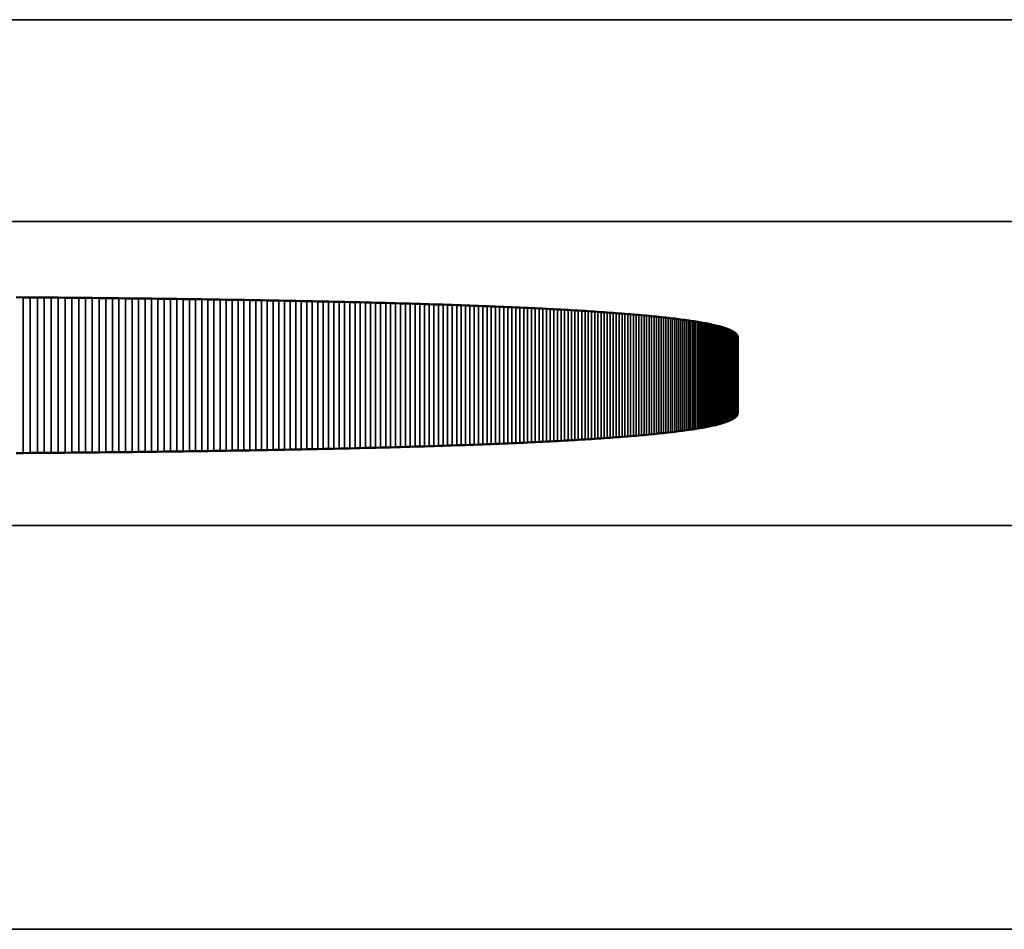
# Model space of a CAD drawing. Units: millimetres. Extents: x 0 to 17673, y -308 to 4205.
# Drawn here: x 3376 to 3381, y 997 to 1002 of the extents above; entities that cross this region are included whole.
import ezdxf

# ---------------------------------------------------------------- set-up
doc = ezdxf.new("R2010")
doc.units = ezdxf.units.MM
doc.header["$LTSCALE"] = 5
doc.layers.add('Sichtbar (ISO)', color=7, linetype='Continuous', lineweight=50)
doc.layers.add('Sichtbar schmal (ISO)', color=7, linetype='Continuous', lineweight=35)

msp = doc.modelspace()

# ---------------------------------------------------------------- linework, layer by layer
at = {"layer": 'Sichtbar (ISO)'}
for p, q in [((3375.7138, 1000.3946), (3375.7489, 1000.3943)), ((3375.7489, 1000.3943), (3375.7838, 1000.3941)), ((3375.7838, 1000.3941), (3375.8186, 1000.3938)), ((3375.8186, 1000.3938), (3375.8532, 1000.3935)), ((3375.8532, 1000.3935), (3375.8876, 1000.3932)), ((3375.8876, 1000.3932), (3375.9218, 1000.3929)), ((3375.9218, 1000.3929), (3375.9559, 1000.3926)), ((3375.9559, 1000.3926), (3375.9898, 1000.3922)), ((3375.9898, 1000.3922), (3376.0236, 1000.3919)), ((3376.0236, 1000.3919), (3376.0572, 1000.3916)), ((3376.0572, 1000.3916), (3376.0906, 1000.3913)), ((3376.0906, 1000.3913), (3376.1238, 1000.3909)), ((3376.1238, 1000.3909), (3376.1569, 1000.3906)), ((3376.1569, 1000.3906), (3376.1898, 1000.3902)), ((3376.1898, 1000.3902), (3376.2225, 1000.3899)), ((3376.2225, 1000.3899), (3376.255, 1000.3895)), ((3376.255, 1000.3895), (3376.2874, 1000.3891)), ((3376.2874, 1000.3891), (3376.3196, 1000.3888)), ((3376.3196, 1000.3888), (3376.3516, 1000.3884)), ((3376.3516, 1000.3884), (3376.3835, 1000.388)), ((3376.3835, 1000.388), (3376.4152, 1000.3876)), ((3376.4152, 1000.3876), (3376.4467, 1000.3872)), ((3376.4467, 1000.3872), (3376.4781, 1000.3868)), ((3376.4781, 1000.3868), (3376.5093, 1000.3864)), ((3376.5093, 1000.3864), (3376.5403, 1000.386)), ((3376.5403, 1000.386), (3376.5711, 1000.3855)), ((3376.5711, 1000.3855), (3376.6018, 1000.3851)), ((3376.6018, 1000.3851), (3376.6323, 1000.3847)), ((3376.6323, 1000.3847), (3376.6626, 1000.3842)), ((3376.6626, 1000.3842), (3376.6927, 1000.3838)), ((3376.6927, 1000.3838), (3376.7227, 1000.3833)), ((3376.7227, 1000.3833), (3376.7525, 1000.3829)), ((3376.7525, 1000.3829), (3376.7822, 1000.3824)), ((3376.7822, 1000.3824), (3376.8116, 1000.3819)), ((3376.8116, 1000.3819), (3376.8409, 1000.3814)), ((3376.8409, 1000.3814), (3376.87, 1000.381)), ((3376.87, 1000.381), (3376.899, 1000.3805)), ((3376.899, 1000.3805), (3376.9278, 1000.38)), ((3376.9278, 1000.38), (3376.9564, 1000.3795)), ((3376.9564, 1000.3795), (3376.9848, 1000.379)), ((3376.9848, 1000.379), (3377.0131, 1000.3784)), ((3377.0131, 1000.3784), (3377.0412, 1000.3779)), ((3377.0412, 1000.3779), (3377.0691, 1000.3774)), ((3377.0691, 1000.3774), (3377.0968, 1000.3768)), ((3377.0968, 1000.3768), (3377.1244, 1000.3763)), ((3377.1244, 1000.3763), (3377.1518, 1000.3758)), ((3377.1518, 1000.3758), (3377.179, 1000.3752)), ((3377.179, 1000.3752), (3377.2061, 1000.3746)), ((3377.2061, 1000.3746), (3377.233, 1000.3741)), ((3377.233, 1000.3741), (3377.2597, 1000.3735)), ((3377.2597, 1000.3735), (3377.2862, 1000.3729)), ((3377.2862, 1000.3729), (3377.3126, 1000.3723)), ((3377.3126, 1000.3723), (3377.3388, 1000.3717)), ((3377.3388, 1000.3717), (3377.3648, 1000.3711)), ((3377.3648, 1000.3711), (3377.3906, 1000.3705)), ((3377.3906, 1000.3705), (3377.4163, 1000.3699)), ((3377.4163, 1000.3699), (3377.4418, 1000.3693)), ((3377.4418, 1000.3693), (3377.4671, 1000.3686)), ((3377.4671, 1000.3686), (3377.4923, 1000.368)), ((3377.4923, 1000.368), (3377.5173, 1000.3673)), ((3377.5173, 1000.3673), (3377.5421, 1000.3667)), ((3377.5421, 1000.3667), (3377.5667, 1000.366)), ((3377.5667, 1000.366), (3377.5912, 1000.3654)), ((3377.5912, 1000.3654), (3377.6155, 1000.3647)), ((3377.6155, 1000.3647), (3377.6396, 1000.364)), ((3377.6396, 1000.364), (3377.6635, 1000.3633)), ((3377.6635, 1000.3633), (3377.6873, 1000.3626)), ((3377.6873, 1000.3626), (3377.7109, 1000.3619)), ((3377.7109, 1000.3619), (3377.7343, 1000.3612)), ((3377.7343, 1000.3612), (3377.7575, 1000.3605)), ((3377.7575, 1000.3605), (3377.7806, 1000.3598)), ((3377.7806, 1000.3598), (3377.8035, 1000.3591)), ((3377.8035, 1000.3591), (3377.8263, 1000.3583)), ((3377.8263, 1000.3583), (3377.8488, 1000.3576)), ((3377.8488, 1000.3576), (3377.8712, 1000.3568)), ((3377.8712, 1000.3568), (3377.8934, 1000.3561)), ((3377.8934, 1000.3561), (3377.9154, 1000.3553)), ((3377.9154, 1000.3553), (3377.9373, 1000.3545)), ((3377.9373, 1000.3545), (3377.959, 1000.3538)), ((3377.959, 1000.3538), (3377.9805, 1000.353)), ((3377.9805, 1000.353), (3378.0018, 1000.3522)), ((3378.0018, 1000.3522), (3378.023, 1000.3514)), ((3378.023, 1000.3514), (3378.044, 1000.3506)), ((3378.044, 1000.3506), (3378.0648, 1000.3498)), ((3378.0648, 1000.3498), (3378.0854, 1000.3489)), ((3378.0854, 1000.3489), (3378.1059, 1000.3481)), ((3378.1059, 1000.3481), (3378.1262, 1000.3473)), ((3378.1262, 1000.3473), (3378.1463, 1000.3464)), ((3378.1463, 1000.3464), (3378.1662, 1000.3456)), ((3378.1662, 1000.3456), (3378.186, 1000.3447)), ((3378.186, 1000.3447), (3378.2056, 1000.3438)), ((3378.2056, 1000.3438), (3378.225, 1000.343)), ((3378.225, 1000.343), (3378.2443, 1000.3421)), ((3378.2443, 1000.3421), (3378.2633, 1000.3412)), ((3378.2633, 1000.3412), (3378.2822, 1000.3403)), ((3378.2822, 1000.3403), (3378.3009, 1000.3394)), ((3378.3009, 1000.3394), (3378.3195, 1000.3385)), ((3378.3195, 1000.3385), (3378.3379, 1000.3376)), ((3378.3379, 1000.3376), (3378.356, 1000.3366)), ((3378.356, 1000.3366), (3378.3741, 1000.3357)), ((3378.3741, 1000.3357), (3378.3919, 1000.3347)), ((3378.3919, 1000.3347), (3378.4096, 1000.3338)), ((3378.4096, 1000.3338), (3378.4271, 1000.3328)), ((3378.4271, 1000.3328), (3378.4444, 1000.3319)), ((3378.4444, 1000.3319), (3378.4615, 1000.3309)), ((3378.4615, 1000.3309), (3378.4785, 1000.3299)), ((3378.4785, 1000.3299), (3378.4953, 1000.3289)), ((3378.4953, 1000.3289), (3378.5119, 1000.3279)), ((3378.5119, 1000.3279), (3378.5284, 1000.3269)), ((3378.5284, 1000.3269), (3378.5446, 1000.3259)), ((3378.5446, 1000.3259), (3378.5607, 1000.3249)), ((3378.5607, 1000.3249), (3378.5766, 1000.3238)), ((3378.5766, 1000.3238), (3378.5924, 1000.3228)), ((3378.5924, 1000.3228), (3378.6079, 1000.3217)), ((3378.6079, 1000.3217), (3378.6233, 1000.3207)), ((3378.6233, 1000.3207), (3378.6385, 1000.3196)), ((3378.6385, 1000.3196), (3378.6536, 1000.3185)), ((3378.6536, 1000.3185), (3378.6684, 1000.3175)), ((3378.6684, 1000.3175), (3378.6831, 1000.3164)), ((3378.6831, 1000.3164), (3378.6976, 1000.3153)), ((3378.6976, 1000.3153), (3378.712, 1000.3142)), ((3378.712, 1000.3142), (3378.7261, 1000.3131)), ((3378.7261, 1000.3131), (3378.7401, 1000.3119)), ((3378.7401, 1000.3119), (3378.7539, 1000.3108)), ((3378.7539, 1000.3108), (3378.7675, 1000.3097)), ((3378.7675, 1000.3097), (3378.781, 1000.3085)), ((3378.781, 1000.3085), (3378.7943, 1000.3074)), ((3378.7943, 1000.3074), (3378.8074, 1000.3062)), ((3378.8074, 1000.3062), (3378.8203, 1000.305)), ((3378.8203, 1000.305), (3378.833, 1000.3039)), ((3378.833, 1000.3039), (3378.8456, 1000.3027)), ((3378.8456, 1000.3027), (3378.858, 1000.3015)), ((3378.858, 1000.3015), (3378.8702, 1000.3003)), ((3378.8702, 1000.3003), (3378.8823, 1000.2991)), ((3378.8823, 1000.2991), (3378.8941, 1000.2978)), ((3378.8941, 1000.2978), (3378.9058, 1000.2966)), ((3378.9058, 1000.2966), (3378.9173, 1000.2954)), ((3378.9173, 1000.2954), (3378.9286, 1000.2941)), ((3378.9286, 1000.2941), (3378.9398, 1000.2929)), ((3378.9398, 1000.2929), (3378.9508, 1000.2916)), ((3378.9508, 1000.2916), (3378.9616, 1000.2903)), ((3378.9616, 1000.2903), (3378.9722, 1000.2891)), ((3378.9722, 1000.2891), (3378.9827, 1000.2878)), ((3378.9827, 1000.2878), (3378.9929, 1000.2865)), ((3378.9929, 1000.2865), (3379.003, 1000.2852)), ((3379.003, 1000.2852), (3379.0129, 1000.2838)), ((3379.0129, 1000.2838), (3379.0227, 1000.2825)), ((3379.0227, 1000.2825), (3379.0322, 1000.2812)), ((3379.0322, 1000.2812), (3379.0416, 1000.2798)), ((3379.0416, 1000.2798), (3379.0508, 1000.2785)), ((3379.0508, 1000.2785), (3379.0599, 1000.2771)), ((3379.0599, 1000.2771), (3379.0687, 1000.2758)), ((3379.0687, 1000.2758), (3379.0774, 1000.2744)), ((3379.0774, 1000.2744), (3379.0859, 1000.273)), ((3379.0859, 1000.273), (3379.0942, 1000.2716)), ((3379.0942, 1000.2716), (3379.1023, 1000.2702)), ((3379.1023, 1000.2702), (3379.1103, 1000.2688)), ((3379.1103, 1000.2688), (3379.1181, 1000.2673)), ((3379.1181, 1000.2673), (3379.1257, 1000.2659)), ((3379.1257, 1000.2659), (3379.1331, 1000.2645)), ((3379.1331, 1000.2645), (3379.1404, 1000.263)), ((3379.1404, 1000.263), (3379.1474, 1000.2616)), ((3379.1474, 1000.2616), (3379.1543, 1000.2601)), ((3379.1543, 1000.2601), (3379.1611, 1000.2586)), ((3379.1611, 1000.2586), (3379.1676, 1000.2571)), ((3379.1676, 1000.2571), (3379.174, 1000.2556)), ((3379.174, 1000.2556), (3379.1801, 1000.2541)), ((3379.1801, 1000.2541), (3379.1861, 1000.2526)), ((3379.1861, 1000.2526), (3379.192, 1000.2511)), ((3379.192, 1000.2511), (3379.1976, 1000.2496)), ((3379.1976, 1000.2496), (3379.2031, 1000.248)), ((3379.2031, 1000.248), (3379.2084, 1000.2465)), ((3379.2084, 1000.2465), (3379.2135, 1000.2449)), ((3379.2135, 1000.2449), (3379.2184, 1000.2433)), ((3379.2184, 1000.2433), (3379.2232, 1000.2418)), ((3379.2232, 1000.2418), (3379.2277, 1000.2402)), ((3379.2277, 1000.2402), (3379.2321, 1000.2386)), ((3379.2321, 1000.2386), (3379.2364, 1000.237)), ((3379.2364, 1000.237), (3379.2404, 1000.2353)), ((3379.2404, 1000.2353), (3379.2443, 1000.2337)), ((3379.2443, 1000.2337), (3379.2479, 1000.2321)), ((3379.2479, 1000.2321), (3379.2514, 1000.2304)), ((3379.2514, 1000.2304), (3379.2548, 1000.2288)), ((3379.2548, 1000.2288), (3379.2579, 1000.2271)), ((3379.2579, 1000.2271), (3379.2609, 1000.2254)), ((3379.2609, 1000.2254), (3379.2636, 1000.2238)), ((3379.2636, 1000.2238), (3379.2663, 1000.2221)), ((3379.2663, 1000.2221), (3379.2687, 1000.2204)), ((3379.2687, 1000.2204), (3379.2709, 1000.2186)), ((3379.2709, 1000.2186), (3379.273, 1000.2169)), ((3379.273, 1000.2169), (3379.2749, 1000.2152)), ((3379.2749, 1000.2152), (3379.2766, 1000.2134)), ((3379.2766, 1000.2134), (3379.2781, 1000.2117)), ((3379.2781, 1000.2117), (3379.2795, 1000.2099)), ((3379.2795, 1000.2099), (3379.2806, 1000.2082)), ((3379.2806, 1000.2082), (3379.2816, 1000.2064)), ((3379.2816, 1000.2064), (3379.2824, 1000.2046)), ((3379.2824, 1000.2046), (3379.2831, 1000.2028)), ((3379.2831, 1000.2028), (3379.2835, 1000.201)), ((3379.2835, 1000.201), (3379.2838, 1000.1992)), ((3379.2838, 1000.1992), (3379.2839, 1000.1973)), ((3379.2839, 1000.1973), (3379.2839, 999.8206)), ((3379.2806, 999.8098), (3379.2795, 999.808)), ((3379.2816, 999.8116), (3379.2806, 999.8098)), ((3379.2824, 999.8134), (3379.2816, 999.8116)), ((3379.2831, 999.8152), (3379.2824, 999.8134)), ((3379.2835, 999.817), (3379.2831, 999.8152)), ((3379.2838, 999.8188), (3379.2835, 999.817)), ((3379.2839, 999.8206), (3379.2838, 999.8188)), ((3379.1676, 999.7608), (3379.1611, 999.7593)), ((3379.174, 999.7623), (3379.1676, 999.7608)), ((3379.1801, 999.7638), (3379.174, 999.7623)), ((3379.1861, 999.7654), (3379.1801, 999.7638)), ((3379.192, 999.7669), (3379.1861, 999.7654)), ((3379.1976, 999.7684), (3379.192, 999.7669)), ((3379.2031, 999.7699), (3379.1976, 999.7684)), ((3379.2084, 999.7715), (3379.2031, 999.7699)), ((3379.2135, 999.7731), (3379.2084, 999.7715)), ((3379.2184, 999.7746), (3379.2135, 999.7731)), ((3379.2232, 999.7762), (3379.2184, 999.7746)), ((3379.2277, 999.7778), (3379.2232, 999.7762)), ((3379.2321, 999.7794), (3379.2277, 999.7778)), ((3379.2364, 999.781), (3379.2321, 999.7794)), ((3379.2404, 999.7826), (3379.2364, 999.781)), ((3379.2443, 999.7843), (3379.2404, 999.7826)), ((3379.2479, 999.7859), (3379.2443, 999.7843)), ((3379.2514, 999.7875), (3379.2479, 999.7859)), ((3379.2548, 999.7892), (3379.2514, 999.7875)), ((3379.2579, 999.7909), (3379.2548, 999.7892)), ((3379.2609, 999.7925), (3379.2579, 999.7909)), ((3379.2636, 999.7942), (3379.2609, 999.7925)), ((3379.2663, 999.7959), (3379.2636, 999.7942)), ((3379.2687, 999.7976), (3379.2663, 999.7959)), ((3379.2709, 999.7993), (3379.2687, 999.7976)), ((3379.273, 999.801), (3379.2709, 999.7993)), ((3379.2749, 999.8028), (3379.273, 999.801)), ((3379.2766, 999.8045), (3379.2749, 999.8028)), ((3379.2781, 999.8063), (3379.2766, 999.8045)), ((3379.2795, 999.808), (3379.2781, 999.8063)), ((3378.8074, 999.7117), (3378.7943, 999.7106)), ((3378.8203, 999.7129), (3378.8074, 999.7117)), ((3378.833, 999.7141), (3378.8203, 999.7129)), ((3378.8456, 999.7153), (3378.833, 999.7141)), ((3378.858, 999.7165), (3378.8456, 999.7153)), ((3378.8702, 999.7177), (3378.858, 999.7165)), ((3378.8823, 999.7189), (3378.8702, 999.7177)), ((3378.8941, 999.7201), (3378.8823, 999.7189)), ((3378.9058, 999.7214), (3378.8941, 999.7201)), ((3378.9173, 999.7226), (3378.9058, 999.7214)), ((3378.9286, 999.7238), (3378.9173, 999.7226)), ((3378.9398, 999.7251), (3378.9286, 999.7238)), ((3378.9508, 999.7264), (3378.9398, 999.7251)), ((3378.9616, 999.7276), (3378.9508, 999.7264)), ((3378.9722, 999.7289), (3378.9616, 999.7276)), ((3378.9827, 999.7302), (3378.9722, 999.7289)), ((3378.9929, 999.7315), (3378.9827, 999.7302)), ((3379.003, 999.7328), (3378.9929, 999.7315)), ((3379.0129, 999.7341), (3379.003, 999.7328)), ((3379.0227, 999.7355), (3379.0129, 999.7341)), ((3379.0322, 999.7368), (3379.0227, 999.7355)), ((3379.0416, 999.7381), (3379.0322, 999.7368)), ((3379.0508, 999.7395), (3379.0416, 999.7381)), ((3379.0599, 999.7408), (3379.0508, 999.7395)), ((3379.0687, 999.7422), (3379.0599, 999.7408)), ((3379.0774, 999.7436), (3379.0687, 999.7422)), ((3379.0859, 999.745), (3379.0774, 999.7436)), ((3379.0942, 999.7464), (3379.0859, 999.745)), ((3379.1023, 999.7478), (3379.0942, 999.7464)), ((3379.1103, 999.7492), (3379.1023, 999.7478)), ((3379.1181, 999.7506), (3379.1103, 999.7492)), ((3379.1257, 999.7521), (3379.1181, 999.7506)), ((3379.1331, 999.7535), (3379.1257, 999.7521)), ((3379.1404, 999.7549), (3379.1331, 999.7535)), ((3379.1474, 999.7564), (3379.1404, 999.7549)), ((3379.1543, 999.7579), (3379.1474, 999.7564)), ((3379.1611, 999.7593), (3379.1543, 999.7579)), ((3377.9154, 999.6626), (3377.8934, 999.6619)), ((3377.9373, 999.6634), (3377.9154, 999.6626)), ((3377.959, 999.6642), (3377.9373, 999.6634)), ((3377.9805, 999.665), (3377.959, 999.6642)), ((3378.0018, 999.6658), (3377.9805, 999.665)), ((3378.023, 999.6666), (3378.0018, 999.6658)), ((3378.044, 999.6674), (3378.023, 999.6666)), ((3378.0648, 999.6682), (3378.044, 999.6674)), ((3378.0854, 999.669), (3378.0648, 999.6682)), ((3378.1059, 999.6699), (3378.0854, 999.669)), ((3378.1262, 999.6707), (3378.1059, 999.6699)), ((3378.1463, 999.6715), (3378.1262, 999.6707)), ((3378.1662, 999.6724), (3378.1463, 999.6715)), ((3378.186, 999.6733), (3378.1662, 999.6724)), ((3378.2056, 999.6741), (3378.186, 999.6733)), ((3378.225, 999.675), (3378.2056, 999.6741)), ((3378.2443, 999.6759), (3378.225, 999.675)), ((3378.2633, 999.6768), (3378.2443, 999.6759)), ((3378.2822, 999.6777), (3378.2633, 999.6768)), ((3378.3009, 999.6786), (3378.2822, 999.6777)), ((3378.3195, 999.6795), (3378.3009, 999.6786)), ((3378.3379, 999.6804), (3378.3195, 999.6795)), ((3378.356, 999.6813), (3378.3379, 999.6804)), ((3378.3741, 999.6823), (3378.356, 999.6813)), ((3378.3919, 999.6832), (3378.3741, 999.6823)), ((3378.4096, 999.6842), (3378.3919, 999.6832)), ((3378.4271, 999.6851), (3378.4096, 999.6842)), ((3378.4444, 999.6861), (3378.4271, 999.6851)), ((3378.4615, 999.6871), (3378.4444, 999.6861)), ((3378.4785, 999.6881), (3378.4615, 999.6871)), ((3378.4953, 999.6891), (3378.4785, 999.6881)), ((3378.5119, 999.6901), (3378.4953, 999.6891)), ((3378.5284, 999.6911), (3378.5119, 999.6901)), ((3378.5446, 999.6921), (3378.5284, 999.6911)), ((3378.5607, 999.6931), (3378.5446, 999.6921)), ((3378.5766, 999.6941), (3378.5607, 999.6931)), ((3378.5924, 999.6952), (3378.5766, 999.6941)), ((3378.6079, 999.6962), (3378.5924, 999.6952)), ((3378.6233, 999.6973), (3378.6079, 999.6962)), ((3378.6385, 999.6983), (3378.6233, 999.6973)), ((3378.6536, 999.6994), (3378.6385, 999.6983)), ((3378.6684, 999.7005), (3378.6536, 999.6994)), ((3378.6831, 999.7016), (3378.6684, 999.7005)), ((3378.6976, 999.7027), (3378.6831, 999.7016)), ((3378.712, 999.7038), (3378.6976, 999.7027)), ((3378.7261, 999.7049), (3378.712, 999.7038)), ((3378.7401, 999.706), (3378.7261, 999.7049)), ((3378.7539, 999.7071), (3378.7401, 999.706)), ((3378.7675, 999.7083), (3378.7539, 999.7071)), ((3378.781, 999.7094), (3378.7675, 999.7083)), ((3378.7943, 999.7106), (3378.781, 999.7094)), ((3375.7489, 999.6236), (3375.7138, 999.6234)), ((3375.7838, 999.6239), (3375.7489, 999.6236)), ((3375.8186, 999.6242), (3375.7838, 999.6239)), ((3375.8532, 999.6245), (3375.8186, 999.6242)), ((3375.8876, 999.6248), (3375.8532, 999.6245)), ((3375.9218, 999.6251), (3375.8876, 999.6248)), ((3375.9559, 999.6254), (3375.9218, 999.6251)), ((3375.9898, 999.6257), (3375.9559, 999.6254)), ((3376.0236, 999.6261), (3375.9898, 999.6257)), ((3376.0572, 999.6264), (3376.0236, 999.6261)), ((3376.0906, 999.6267), (3376.0572, 999.6264)), ((3376.1238, 999.6271), (3376.0906, 999.6267)), ((3376.1569, 999.6274), (3376.1238, 999.6271)), ((3376.1898, 999.6277), (3376.1569, 999.6274)), ((3376.2225, 999.6281), (3376.1898, 999.6277)), ((3376.255, 999.6285), (3376.2225, 999.6281)), ((3376.2874, 999.6288), (3376.255, 999.6285)), ((3376.3196, 999.6292), (3376.2874, 999.6288)), ((3376.3516, 999.6296), (3376.3196, 999.6292)), ((3376.3835, 999.63), (3376.3516, 999.6296)), ((3376.4152, 999.6304), (3376.3835, 999.63)), ((3376.4467, 999.6308), (3376.4152, 999.6304)), ((3376.4781, 999.6312), (3376.4467, 999.6308)), ((3376.5093, 999.6316), (3376.4781, 999.6312)), ((3376.5403, 999.632), (3376.5093, 999.6316)), ((3376.5711, 999.6324), (3376.5403, 999.632)), ((3376.6018, 999.6329), (3376.5711, 999.6324)), ((3376.6323, 999.6333), (3376.6018, 999.6329)), ((3376.6626, 999.6337), (3376.6323, 999.6333)), ((3376.6927, 999.6342), (3376.6626, 999.6337)), ((3376.7227, 999.6346), (3376.6927, 999.6342)), ((3376.7525, 999.6351), (3376.7227, 999.6346)), ((3376.7822, 999.6356), (3376.7525, 999.6351)), ((3376.8116, 999.636), (3376.7822, 999.6356)), ((3376.8409, 999.6365), (3376.8116, 999.636)), ((3376.87, 999.637), (3376.8409, 999.6365)), ((3376.899, 999.6375), (3376.87, 999.637)), ((3376.9278, 999.638), (3376.899, 999.6375)), ((3376.9564, 999.6385), (3376.9278, 999.638)), ((3376.9848, 999.639), (3376.9564, 999.6385)), ((3377.0131, 999.6395), (3376.9848, 999.639)), ((3377.0412, 999.6401), (3377.0131, 999.6395)), ((3377.0691, 999.6406), (3377.0412, 999.6401)), ((3377.0968, 999.6411), (3377.0691, 999.6406)), ((3377.1244, 999.6417), (3377.0968, 999.6411)), ((3377.1518, 999.6422), (3377.1244, 999.6417)), ((3377.179, 999.6428), (3377.1518, 999.6422)), ((3377.2061, 999.6433), (3377.179, 999.6428)), ((3377.233, 999.6439), (3377.2061, 999.6433)), ((3377.2597, 999.6445), (3377.233, 999.6439)), ((3377.2862, 999.6451), (3377.2597, 999.6445)), ((3377.3126, 999.6457), (3377.2862, 999.6451)), ((3377.3388, 999.6463), (3377.3126, 999.6457)), ((3377.3648, 999.6469), (3377.3388, 999.6463)), ((3377.3906, 999.6475), (3377.3648, 999.6469)), ((3377.4163, 999.6481), (3377.3906, 999.6475)), ((3377.4418, 999.6487), (3377.4163, 999.6481)), ((3377.4671, 999.6493), (3377.4418, 999.6487)), ((3377.4923, 999.65), (3377.4671, 999.6493)), ((3377.5173, 999.6506), (3377.4923, 999.65)), ((3377.5421, 999.6513), (3377.5173, 999.6506)), ((3377.5667, 999.6519), (3377.5421, 999.6513)), ((3377.5912, 999.6526), (3377.5667, 999.6519)), ((3377.6155, 999.6533), (3377.5912, 999.6526)), ((3377.6396, 999.6539), (3377.6155, 999.6533)), ((3377.6635, 999.6546), (3377.6396, 999.6539)), ((3377.6873, 999.6553), (3377.6635, 999.6546)), ((3377.7109, 999.656), (3377.6873, 999.6553)), ((3377.7343, 999.6567), (3377.7109, 999.656)), ((3377.7575, 999.6574), (3377.7343, 999.6567)), ((3377.7806, 999.6582), (3377.7575, 999.6574)), ((3377.8035, 999.6589), (3377.7806, 999.6582)), ((3377.8263, 999.6596), (3377.8035, 999.6589)), ((3377.8488, 999.6604), (3377.8263, 999.6596)), ((3377.8712, 999.6611), (3377.8488, 999.6604)), ((3377.8934, 999.6619), (3377.8712, 999.6611))]:
    msp.add_line(p, q, dxfattribs=at)
at = {"layer": 'Sichtbar schmal (ISO)'}
for p, q in [((3643.7839, 1001.7691), (3144.7839, 1001.7691)), ((3144.7839, 1000.7697), (3643.7839, 1000.7697)), ((3375.7489, 999.6236), (3375.7489, 1000.3943)), ((3375.7838, 999.6239), (3375.7838, 1000.3941)), ((3375.8186, 999.6242), (3375.8186, 1000.3938)), ((3375.8532, 999.6245), (3375.8532, 1000.3935)), ((3375.8876, 999.6248), (3375.8876, 1000.3932)), ((3375.9218, 999.6251), (3375.9218, 1000.3929)), ((3375.9559, 999.6254), (3375.9559, 1000.3926)), ((3375.9898, 999.6257), (3375.9898, 1000.3922)), ((3376.0236, 999.6261), (3376.0236, 1000.3919)), ((3376.0572, 999.6264), (3376.0572, 1000.3916)), ((3376.0906, 999.6267), (3376.0906, 1000.3913)), ((3376.1238, 999.6271), (3376.1238, 1000.3909)), ((3376.1569, 999.6274), (3376.1569, 1000.3906)), ((3376.1898, 999.6277), (3376.1898, 1000.3902)), ((3376.2225, 999.6281), (3376.2225, 1000.3899)), ((3376.255, 999.6285), (3376.255, 1000.3895)), ((3376.2874, 999.6288), (3376.2874, 1000.3891)), ((3376.3196, 999.6292), (3376.3196, 1000.3888)), ((3376.3516, 999.6296), (3376.3516, 1000.3884)), ((3376.3835, 999.63), (3376.3835, 1000.388)), ((3376.4152, 999.6304), (3376.4152, 1000.3876)), ((3376.4467, 999.6308), (3376.4467, 1000.3872)), ((3376.4781, 999.6312), (3376.4781, 1000.3868)), ((3376.5093, 999.6316), (3376.5093, 1000.3864)), ((3376.5403, 999.632), (3376.5403, 1000.386)), ((3376.5711, 999.6324), (3376.5711, 1000.3855)), ((3376.6018, 999.6329), (3376.6018, 1000.3851)), ((3376.6323, 999.6333), (3376.6323, 1000.3847)), ((3376.6626, 999.6337), (3376.6626, 1000.3842)), ((3376.6927, 999.6342), (3376.6927, 1000.3838)), ((3376.7227, 999.6346), (3376.7227, 1000.3833)), ((3376.7525, 999.6351), (3376.7525, 1000.3829)), ((3376.7822, 999.6356), (3376.7822, 1000.3824)), ((3376.8116, 999.636), (3376.8116, 1000.3819)), ((3376.8409, 999.6365), (3376.8409, 1000.3814)), ((3376.87, 999.637), (3376.87, 1000.381)), ((3376.899, 999.6375), (3376.899, 1000.3805)), ((3376.9278, 999.638), (3376.9278, 1000.38)), ((3376.9564, 999.6385), (3376.9564, 1000.3795)), ((3376.9848, 999.639), (3376.9848, 1000.379)), ((3377.0131, 999.6395), (3377.0131, 1000.3784)), ((3377.0412, 999.6401), (3377.0412, 1000.3779)), ((3377.0691, 999.6406), (3377.0691, 1000.3774)), ((3377.0968, 999.6411), (3377.0968, 1000.3768)), ((3377.1244, 999.6417), (3377.1244, 1000.3763)), ((3377.1518, 999.6422), (3377.1518, 1000.3758)), ((3377.179, 999.6428), (3377.179, 1000.3752)), ((3377.2061, 999.6433), (3377.2061, 1000.3746)), ((3377.233, 999.6439), (3377.233, 1000.3741)), ((3377.2597, 999.6445), (3377.2597, 1000.3735)), ((3377.2862, 999.6451), (3377.2862, 1000.3729)), ((3377.3126, 999.6457), (3377.3126, 1000.3723)), ((3377.3388, 999.6463), (3377.3388, 1000.3717)), ((3377.3648, 999.6469), (3377.3648, 1000.3711)), ((3377.3906, 999.6475), (3377.3906, 1000.3705)), ((3377.4163, 999.6481), (3377.4163, 1000.3699)), ((3377.4418, 999.6487), (3377.4418, 1000.3693)), ((3377.4671, 999.6493), (3377.4671, 1000.3686)), ((3377.4923, 999.65), (3377.4923, 1000.368)), ((3377.5173, 999.6506), (3377.5173, 1000.3673)), ((3377.5421, 999.6513), (3377.5421, 1000.3667)), ((3377.5667, 999.6519), (3377.5667, 1000.366)), ((3377.5912, 999.6526), (3377.5912, 1000.3654)), ((3377.6155, 999.6533), (3377.6155, 1000.3647)), ((3377.6396, 999.6539), (3377.6396, 1000.364)), ((3377.6635, 999.6546), (3377.6635, 1000.3633)), ((3377.6873, 999.6553), (3377.6873, 1000.3626)), ((3377.7109, 999.656), (3377.7109, 1000.3619)), ((3377.7343, 999.6567), (3377.7343, 1000.3612)), ((3377.7575, 999.6574), (3377.7575, 1000.3605)), ((3377.7806, 999.6582), (3377.7806, 1000.3598)), ((3377.8035, 999.6589), (3377.8035, 1000.3591)), ((3377.8263, 999.6596), (3377.8263, 1000.3583)), ((3377.8488, 999.6604), (3377.8488, 1000.3576)), ((3377.8712, 999.6611), (3377.8712, 1000.3568)), ((3377.8934, 999.6619), (3377.8934, 1000.3561)), ((3377.9154, 999.6626), (3377.9154, 1000.3553)), ((3377.9373, 999.6634), (3377.9373, 1000.3545)), ((3377.959, 999.6642), (3377.959, 1000.3538)), ((3377.9805, 999.665), (3377.9805, 1000.353)), ((3378.0018, 999.6658), (3378.0018, 1000.3522)), ((3378.023, 999.6666), (3378.023, 1000.3514)), ((3378.044, 999.6674), (3378.044, 1000.3506)), ((3378.0648, 999.6682), (3378.0648, 1000.3498)), ((3378.0854, 999.669), (3378.0854, 1000.3489)), ((3378.1059, 999.6699), (3378.1059, 1000.3481)), ((3378.1262, 999.6707), (3378.1262, 1000.3473)), ((3378.1463, 999.6715), (3378.1463, 1000.3464)), ((3378.1662, 999.6724), (3378.1662, 1000.3456)), ((3378.186, 999.6733), (3378.186, 1000.3447)), ((3378.2056, 999.6741), (3378.2056, 1000.3438)), ((3378.225, 999.675), (3378.225, 1000.343)), ((3378.2443, 999.6759), (3378.2443, 1000.3421)), ((3378.2633, 999.6768), (3378.2633, 1000.3412)), ((3378.2822, 999.6777), (3378.2822, 1000.3403)), ((3378.3009, 999.6786), (3378.3009, 1000.3394)), ((3378.3195, 999.6795), (3378.3195, 1000.3385)), ((3378.3379, 999.6804), (3378.3379, 1000.3376)), ((3378.356, 999.6813), (3378.356, 1000.3366)), ((3378.3741, 999.6823), (3378.3741, 1000.3357)), ((3378.3919, 999.6832), (3378.3919, 1000.3347)), ((3378.4096, 999.6842), (3378.4096, 1000.3338)), ((3378.4271, 999.6851), (3378.4271, 1000.3328)), ((3378.4444, 999.6861), (3378.4444, 1000.3319)), ((3378.4615, 999.6871), (3378.4615, 1000.3309)), ((3378.4785, 999.6881), (3378.4785, 1000.3299)), ((3378.4953, 999.6891), (3378.4953, 1000.3289)), ((3378.5119, 999.6901), (3378.5119, 1000.3279)), ((3378.5284, 999.6911), (3378.5284, 1000.3269)), ((3378.5446, 999.6921), (3378.5446, 1000.3259)), ((3378.5607, 999.6931), (3378.5607, 1000.3249)), ((3378.5766, 999.6941), (3378.5766, 1000.3238)), ((3378.5924, 999.6952), (3378.5924, 1000.3228)), ((3378.6079, 999.6962), (3378.6079, 1000.3217)), ((3378.6233, 999.6973), (3378.6233, 1000.3207)), ((3378.6385, 999.6983), (3378.6385, 1000.3196)), ((3378.6536, 999.6994), (3378.6536, 1000.3185)), ((3378.6684, 999.7005), (3378.6684, 1000.3175)), ((3378.6831, 999.7016), (3378.6831, 1000.3164)), ((3378.6976, 999.7027), (3378.6976, 1000.3153)), ((3378.712, 999.7038), (3378.712, 1000.3142)), ((3378.7261, 999.7049), (3378.7261, 1000.3131)), ((3378.7401, 999.706), (3378.7401, 1000.3119)), ((3378.7539, 999.7071), (3378.7539, 1000.3108)), ((3378.7675, 999.7083), (3378.7675, 1000.3097)), ((3378.781, 999.7094), (3378.781, 1000.3085)), ((3378.7943, 999.7106), (3378.7943, 1000.3074)), ((3378.8074, 999.7117), (3378.8074, 1000.3062)), ((3378.8203, 999.7129), (3378.8203, 1000.305)), ((3378.833, 999.7141), (3378.833, 1000.3039)), ((3378.8456, 999.7153), (3378.8456, 1000.3027)), ((3378.858, 999.7165), (3378.858, 1000.3015)), ((3378.8702, 999.7177), (3378.8702, 1000.3003)), ((3378.8823, 999.7189), (3378.8823, 1000.2991)), ((3378.8941, 999.7201), (3378.8941, 1000.2978)), ((3378.9058, 999.7214), (3378.9058, 1000.2966)), ((3378.9173, 999.7226), (3378.9173, 1000.2954)), ((3378.9286, 999.7238), (3378.9286, 1000.2941)), ((3378.9398, 999.7251), (3378.9398, 1000.2929)), ((3378.9508, 999.7264), (3378.9508, 1000.2916)), ((3378.9616, 999.7276), (3378.9616, 1000.2903)), ((3378.9722, 999.7289), (3378.9722, 1000.2891)), ((3378.9827, 999.7302), (3378.9827, 1000.2878)), ((3378.9929, 999.7315), (3378.9929, 1000.2865)), ((3379.003, 999.7328), (3379.003, 1000.2852)), ((3379.0129, 999.7341), (3379.0129, 1000.2838)), ((3379.0227, 999.7355), (3379.0227, 1000.2825)), ((3379.0322, 999.7368), (3379.0322, 1000.2812)), ((3379.0416, 999.7381), (3379.0416, 1000.2798)), ((3379.0508, 999.7395), (3379.0508, 1000.2785)), ((3379.0599, 999.7408), (3379.0599, 1000.2771)), ((3379.0687, 999.7422), (3379.0687, 1000.2758)), ((3379.0774, 999.7436), (3379.0774, 1000.2744)), ((3379.0859, 999.745), (3379.0859, 1000.273)), ((3379.0942, 999.7464), (3379.0942, 1000.2716)), ((3379.1023, 999.7478), (3379.1023, 1000.2702)), ((3379.1103, 999.7492), (3379.1103, 1000.2688)), ((3379.1181, 999.7506), (3379.1181, 1000.2673)), ((3379.1257, 999.7521), (3379.1257, 1000.2659)), ((3379.1331, 999.7535), (3379.1331, 1000.2645)), ((3379.1404, 999.7549), (3379.1404, 1000.263)), ((3379.1474, 999.7564), (3379.1474, 1000.2616)), ((3379.1543, 999.7579), (3379.1543, 1000.2601)), ((3379.1611, 999.7593), (3379.1611, 1000.2586)), ((3379.1676, 999.7608), (3379.1676, 1000.2571)), ((3379.174, 999.7623), (3379.174, 1000.2556)), ((3379.1801, 999.7638), (3379.1801, 1000.2541)), ((3379.1861, 999.7654), (3379.1861, 1000.2526)), ((3379.192, 999.7669), (3379.192, 1000.2511)), ((3379.1976, 999.7684), (3379.1976, 1000.2496)), ((3379.2031, 999.7699), (3379.2031, 1000.248)), ((3379.2084, 999.7715), (3379.2084, 1000.2465)), ((3379.2135, 999.7731), (3379.2135, 1000.2449)), ((3379.2184, 999.7746), (3379.2184, 1000.2433)), ((3379.2232, 999.7762), (3379.2232, 1000.2418)), ((3379.2277, 999.7778), (3379.2277, 1000.2402)), ((3379.2321, 999.7794), (3379.2321, 1000.2386)), ((3379.2364, 999.781), (3379.2364, 1000.237)), ((3379.2404, 999.7826), (3379.2404, 1000.2353)), ((3379.2443, 999.7843), (3379.2443, 1000.2337)), ((3379.2479, 999.7859), (3379.2479, 1000.2321)), ((3379.2514, 999.7875), (3379.2514, 1000.2304)), ((3379.2548, 999.7892), (3379.2548, 1000.2288)), ((3379.2579, 999.7909), (3379.2579, 1000.2271)), ((3379.2609, 999.7925), (3379.2609, 1000.2254)), ((3379.2636, 999.7942), (3379.2636, 1000.2238)), ((3379.2663, 999.7959), (3379.2663, 1000.2221)), ((3379.2687, 999.7976), (3379.2687, 1000.2204)), ((3379.2709, 999.7993), (3379.2709, 1000.2186)), ((3379.273, 999.801), (3379.273, 1000.2169)), ((3379.2749, 999.8028), (3379.2749, 1000.2152)), ((3379.2766, 999.8045), (3379.2766, 1000.2134)), ((3379.2781, 999.8063), (3379.2781, 1000.2117)), ((3379.2795, 999.808), (3379.2795, 1000.2099)), ((3379.2806, 999.8098), (3379.2806, 1000.2082)), ((3379.2816, 999.8116), (3379.2816, 1000.2064)), ((3379.2824, 999.8134), (3379.2824, 1000.2046)), ((3379.2831, 999.8152), (3379.2831, 1000.2028)), ((3379.2835, 999.817), (3379.2835, 1000.201)), ((3379.2838, 999.8188), (3379.2838, 1000.1992)), ((3643.7839, 999.2645), (3144.7839, 999.2645)), ((3144.7839, 997.2657), (3643.7839, 997.2657))]:
    msp.add_line(p, q, dxfattribs=at)

doc.saveas('drawing.dxf')
